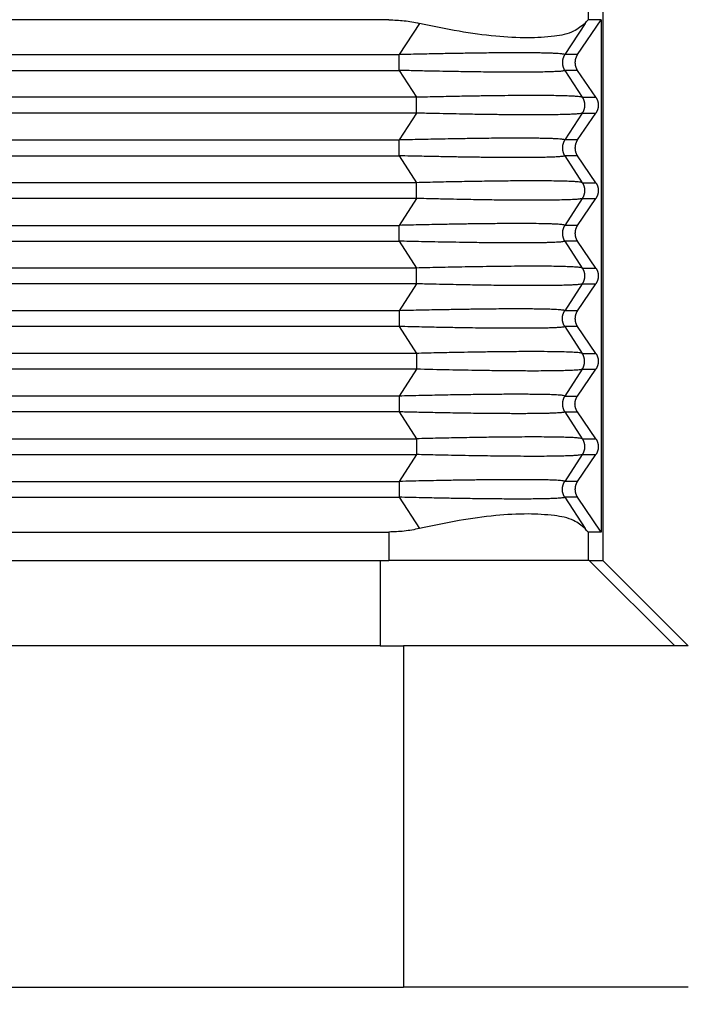
# Model space of a CAD drawing. Units: millimetres. Extents: x -307 to 287, y 0 to 420.
# Drawn here: x 29 to 52, y 96 to 131 of the extents above; entities that cross this region are included whole.
import ezdxf

# ---------------------------------------------------------------- set-up
doc = ezdxf.new("R2010")
doc.units = ezdxf.units.MM
doc.layers.add('1', color=7, linetype='Continuous')
doc.styles.add('CONVERTER_13', font='simplex.shx', dxfattribs={"width": 0.95})
doc.dimstyles.new('ME10_DIM_11', dxfattribs={"dimtxt": 6, "dimasz": 6, "dimexe": 2, "dimexo": 1, "dimgap": 4, "dimtad": 0, "dimdsep": 46, "dimtxsty": 'CONVERTER_13', "dimsah": 1, "dimcen": 0.09, "dimclrd": 2, "dimclre": 2, "dimclrt": 4, "dimadec": 0, "dimazin": 0, "dimtfac": 1, "dimtdec": 4, "dimtix": 1, "dimtmove": 0, "dimatfit": 3, "dimfxl": 1, "dimtolj": 1, "dimtzin": 0, "dimarcsym": 0})

# ---------------------------------------------------------------- blocks, each defined once
blk = doc.blocks.new('*D3')
at = {"layer": '1', "color": 2, "linetype": 'Continuous'}
for p, q in [((-94.957, 96.038), (-94.957, 72.029)), ((70.543, 96.038), (70.543, 72.029)), ((-94.957, 74.029), (-26.257, 74.029)), ((1.843, 74.029), (70.543, 74.029))]:
    blk.add_line(p, q, dxfattribs=at)
at = {"layer": '1', "color": 2}
for points in [[(-88.957, 74.819), (-88.957, 73.239), (-94.957, 74.029)], [(64.543, 73.239), (64.543, 74.819), (70.543, 74.029)]]:
    blk.add_solid(points, dxfattribs=at)
at = {"layer": '1', "color": 4, "insert": (-22.257, 71.329), "char_height": 6, "attachment_point": 7, "rotation": 0.0001, "line_spacing_factor": 0.60024, "style": 'CONVERTER_13'}
blk.add_mtext('165,5', dxfattribs=at)

msp = doc.modelspace()

# ---------------------------------------------------------------- linework, layer by layer
at = {"color": 2, "linetype": 'Continuous'}
for p, q in [((48.778, 131.97), (48.778, 131.038)), ((41.78, 131.048), (41.78, 131.038)), ((42.846, 130.915), (42.132, 129.815)), ((48.668, 130.915), (47.954, 129.815)), ((-66.545, 129.815), (42.132, 129.815)), ((48.399, 129.815), (47.954, 129.815)), ((-66.545, 129.26), (42.132, 129.26)), ((42.132, 129.26), (42.745, 128.315)), ((48.399, 129.26), (47.954, 129.26)), ((47.954, 129.26), (48.568, 128.315)), ((42.745, 128.315), (-67.159, 128.315)), ((48.568, 128.315), (49.046, 128.315)), ((42.745, 127.76), (-67.159, 127.76)), ((42.745, 127.76), (42.132, 126.815)), ((48.568, 127.76), (47.954, 126.815)), ((48.568, 127.76), (49.046, 127.76)), ((-66.545, 126.815), (42.132, 126.815)), ((48.399, 126.815), (47.954, 126.815)), ((-66.545, 126.26), (42.132, 126.26)), ((42.132, 126.26), (42.745, 125.315)), ((48.399, 126.26), (47.954, 126.26)), ((47.954, 126.26), (48.568, 125.315)), ((42.745, 125.315), (-67.159, 125.315)), ((48.568, 125.315), (49.046, 125.315)), ((42.745, 124.76), (-67.159, 124.76)), ((42.745, 124.76), (42.132, 123.815)), ((48.568, 124.76), (47.954, 123.815)), ((48.568, 124.76), (49.046, 124.76)), ((-66.545, 123.815), (42.132, 123.815)), ((48.399, 123.815), (47.954, 123.815)), ((-66.545, 123.26), (42.132, 123.26)), ((42.132, 123.26), (42.745, 122.315)), ((48.399, 123.26), (47.954, 123.26)), ((47.954, 123.26), (48.568, 122.315)), ((42.745, 122.315), (-67.159, 122.315)), ((48.568, 122.315), (49.046, 122.315)), ((42.745, 121.76), (-67.159, 121.76)), ((42.745, 121.76), (42.132, 120.815)), ((48.568, 121.76), (47.954, 120.815)), ((48.568, 121.76), (49.046, 121.76)), ((42.132, 120.815), (-66.545, 120.815)), ((48.399, 120.815), (47.954, 120.815)), ((42.132, 120.26), (-10.763, 120.26)), ((42.132, 120.26), (42.745, 119.315)), ((47.954, 120.26), (48.568, 119.315)), ((48.399, 120.26), (47.954, 120.26)), ((42.745, 119.315), (-9.284, 119.315)), ((48.568, 119.315), (49.046, 119.315)), ((42.745, 118.76), (-7.775, 118.76)), ((42.745, 118.76), (42.132, 117.815)), ((48.568, 118.76), (47.954, 117.815)), ((48.568, 118.76), (49.046, 118.76)), ((42.132, 117.815), (-5.066, 117.815)), ((47.954, 117.815), (48.399, 117.815)), ((42.132, 117.26), (-4.434, 117.26)), ((42.132, 117.26), (42.745, 116.315)), ((47.954, 117.26), (48.568, 116.315)), ((47.954, 117.26), (48.399, 117.26)), ((-4.383, 116.315), (42.745, 116.315)), ((48.568, 116.315), (49.046, 116.315)), ((-3.902, 115.76), (42.745, 115.76)), ((42.745, 115.76), (42.132, 114.815)), ((48.568, 115.76), (47.954, 114.815)), ((48.568, 115.76), (49.046, 115.76)), ((-2.478, 114.815), (42.132, 114.815)), ((48.399, 114.815), (47.954, 114.815)), ((-2.169, 114.26), (42.132, 114.26)), ((42.132, 114.26), (42.846, 113.16)), ((48.399, 114.26), (47.954, 114.26)), ((47.954, 114.26), (48.668, 113.16)), ((41.78, 113.038), (41.78, 112.038)), ((48.778, 113.038), (48.778, 112.038)), ((41.474, 112.038), (41.465, 109.038)), ((48.811, 112.038), (51.824, 109.038)), ((42.293, 109.038), (42.293, 97.038))]:
    msp.add_line(p, q, dxfattribs=at)
at = {"color": 7, "linetype": 'Continuous'}
for p, q in [((49.293, 132.038), (49.293, 112.038)), ((41.78, 131.038), (-66.194, 131.038)), ((48.399, 129.815), (49.236, 131.038)), ((49.236, 131.038), (48.778, 131.038)), ((49.236, 131.038), (49.236, 113.038)), ((49.046, 128.315), (48.399, 129.26)), ((48.399, 126.815), (49.046, 127.76)), ((49.046, 125.315), (48.399, 126.26)), ((48.399, 123.815), (49.046, 124.76)), ((49.046, 122.315), (48.399, 123.26)), ((48.399, 120.815), (49.046, 121.76)), ((49.046, 119.315), (48.399, 120.26)), ((48.399, 117.815), (49.046, 118.76)), ((49.046, 116.315), (48.399, 117.26)), ((48.399, 114.815), (49.046, 115.76)), ((49.236, 113.038), (48.399, 114.26)), ((-2.498, 113.038), (41.78, 113.038)), ((49.236, 113.038), (48.778, 113.038)), ((-2.126, 112.038), (41.474, 112.038)), ((41.474, 112.038), (41.78, 112.038)), ((48.778, 112.038), (41.78, 112.038)), ((48.811, 112.038), (48.778, 112.038)), ((48.811, 112.038), (49.292, 112.038)), ((49.292, 112.038), (49.293, 112.038)), ((49.292, 112.038), (52.293, 109.038)), ((41.465, 109.038), (-4.207, 109.038)), ((41.465, 109.038), (42.293, 109.038)), ((51.824, 109.038), (42.293, 109.038)), ((52.293, 109.038), (51.824, 109.038)), ((52.293, 109.038), (52.293, 109.038)), ((-82.207, 97.038), (42.293, 97.038)), ((52.293, 97.038), (42.293, 97.038))]:
    msp.add_line(p, q, dxfattribs=at)
for points, knots in [([(41.78, 131.038), (41.959, 131.032), (42.318, 131.022), (42.67, 130.951), (42.846, 130.915)], [0, 0, 0, 0, 0.535321, 1.07451, 1.07451, 1.07451, 1.07451]), ([(48.668, 130.915), (48.54, 130.811), (48.227, 130.56), (47.51, 130.438), (46.598, 130.382), (45.474, 130.453), (44.199, 130.624), (43.31, 130.815), (42.846, 130.915)], [0, 0, 0, 0, 0.489886, 1.18908, 2.115177, 3.248456, 4.551201, 5.974825, 5.974825, 5.974825, 5.974825]), ([(48.668, 130.915), (48.687, 130.938), (48.716, 130.974), (48.75, 131.018), (48.772, 131.033), (48.778, 131.038)], [0, 0, 0, 0, 0.0871387, 0.1419166, 0.1648257, 0.1648257, 0.1648257, 0.1648257]), ([(48.399, 129.815), (48.396, 129.81), (48.39, 129.8), (48.38, 129.785), (48.372, 129.77), (48.363, 129.753), (48.356, 129.737), (48.349, 129.72), (48.342, 129.703), (48.336, 129.686), (48.331, 129.668), (48.326, 129.65), (48.322, 129.631), (48.319, 129.613), (48.316, 129.594), (48.315, 129.575), (48.314, 129.556), (48.313, 129.538), (48.314, 129.519), (48.315, 129.5), (48.316, 129.481), (48.319, 129.462), (48.322, 129.444), (48.326, 129.425), (48.331, 129.407), (48.336, 129.39), (48.342, 129.372), (48.349, 129.355), (48.356, 129.338), (48.363, 129.322), (48.372, 129.306), (48.38, 129.29), (48.39, 129.275), (48.396, 129.265), (48.399, 129.26)], [0, 0, 0, 0, 0.0175557, 0.0352724, 0.0531419, 0.0711551, 0.089303, 0.1075757, 0.1259634, 0.1444555, 0.1630413, 0.1817097, 0.2004495, 0.2192492, 0.2380969, 0.2569808, 0.275889, 0.2948093, 0.3137295, 0.3326377, 0.3515216, 0.3703693, 0.389169, 0.4079088, 0.4265772, 0.4451631, 0.4636551, 0.4820428, 0.5003155, 0.5184634, 0.5364767, 0.5543461, 0.5720628, 0.5896185, 0.5896185, 0.5896185, 0.5896185]), ([(49.046, 128.315), (49.049, 128.31), (49.056, 128.3), (49.065, 128.285), (49.074, 128.27), (49.082, 128.253), (49.09, 128.237), (49.097, 128.22), (49.103, 128.203), (49.109, 128.186), (49.114, 128.168), (49.119, 128.15), (49.123, 128.131), (49.126, 128.113), (49.129, 128.094), (49.131, 128.075), (49.132, 128.056), (49.132, 128.038), (49.132, 128.019), (49.131, 128), (49.129, 127.981), (49.126, 127.962), (49.123, 127.944), (49.119, 127.925), (49.114, 127.907), (49.109, 127.89), (49.103, 127.872), (49.097, 127.855), (49.09, 127.838), (49.082, 127.822), (49.074, 127.806), (49.065, 127.79), (49.056, 127.775), (49.049, 127.765), (49.046, 127.76)], [0, 0, 0, 0, 0.0175557, 0.0352724, 0.0531419, 0.0711551, 0.089303, 0.1075757, 0.1259634, 0.1444555, 0.1630413, 0.1817097, 0.2004495, 0.2192492, 0.2380969, 0.2569808, 0.275889, 0.2948093, 0.3137295, 0.3326377, 0.3515216, 0.3703693, 0.389169, 0.4079088, 0.4265772, 0.4451631, 0.4636551, 0.4820428, 0.5003155, 0.5184634, 0.5364767, 0.5543461, 0.5720628, 0.5896185, 0.5896185, 0.5896185, 0.5896185]), ([(48.399, 126.815), (48.396, 126.81), (48.39, 126.8), (48.38, 126.785), (48.372, 126.77), (48.363, 126.753), (48.356, 126.737), (48.349, 126.72), (48.342, 126.703), (48.336, 126.686), (48.331, 126.668), (48.326, 126.65), (48.322, 126.631), (48.319, 126.613), (48.316, 126.594), (48.315, 126.575), (48.314, 126.556), (48.313, 126.538), (48.314, 126.519), (48.315, 126.5), (48.316, 126.481), (48.319, 126.462), (48.322, 126.444), (48.326, 126.425), (48.331, 126.407), (48.336, 126.39), (48.342, 126.372), (48.349, 126.355), (48.356, 126.338), (48.363, 126.322), (48.372, 126.306), (48.38, 126.29), (48.39, 126.275), (48.396, 126.265), (48.399, 126.26)], [0, 0, 0, 0, 0.0175557, 0.0352724, 0.0531419, 0.0711551, 0.089303, 0.1075757, 0.1259634, 0.1444555, 0.1630413, 0.1817097, 0.2004495, 0.2192492, 0.2380969, 0.2569808, 0.275889, 0.2948093, 0.3137295, 0.3326377, 0.3515216, 0.3703693, 0.389169, 0.4079088, 0.4265772, 0.4451631, 0.4636551, 0.4820428, 0.5003155, 0.5184634, 0.5364767, 0.5543461, 0.5720628, 0.5896185, 0.5896185, 0.5896185, 0.5896185]), ([(49.046, 125.315), (49.049, 125.31), (49.056, 125.3), (49.065, 125.285), (49.074, 125.27), (49.082, 125.253), (49.09, 125.237), (49.097, 125.22), (49.103, 125.203), (49.109, 125.186), (49.114, 125.168), (49.119, 125.15), (49.123, 125.131), (49.126, 125.113), (49.129, 125.094), (49.131, 125.075), (49.132, 125.056), (49.132, 125.038), (49.132, 125.019), (49.131, 125), (49.129, 124.981), (49.126, 124.962), (49.123, 124.944), (49.119, 124.925), (49.114, 124.907), (49.109, 124.89), (49.103, 124.872), (49.097, 124.855), (49.09, 124.838), (49.082, 124.822), (49.074, 124.806), (49.065, 124.79), (49.056, 124.775), (49.049, 124.765), (49.046, 124.76)], [0, 0, 0, 0, 0.0175557, 0.0352724, 0.0531419, 0.0711551, 0.089303, 0.1075757, 0.1259634, 0.1444555, 0.1630413, 0.1817097, 0.2004495, 0.2192492, 0.2380969, 0.2569808, 0.275889, 0.2948093, 0.3137295, 0.3326377, 0.3515216, 0.3703693, 0.389169, 0.4079088, 0.4265772, 0.4451631, 0.4636551, 0.4820428, 0.5003155, 0.5184634, 0.5364767, 0.5543461, 0.5720628, 0.5896185, 0.5896185, 0.5896185, 0.5896185]), ([(48.399, 123.815), (48.396, 123.81), (48.39, 123.8), (48.38, 123.785), (48.372, 123.77), (48.363, 123.753), (48.356, 123.737), (48.349, 123.72), (48.342, 123.703), (48.336, 123.686), (48.331, 123.668), (48.326, 123.65), (48.322, 123.631), (48.319, 123.613), (48.316, 123.594), (48.315, 123.575), (48.314, 123.556), (48.313, 123.538), (48.314, 123.519), (48.315, 123.5), (48.316, 123.481), (48.319, 123.462), (48.322, 123.444), (48.326, 123.425), (48.331, 123.407), (48.336, 123.39), (48.342, 123.372), (48.349, 123.355), (48.356, 123.338), (48.363, 123.322), (48.372, 123.306), (48.38, 123.29), (48.39, 123.275), (48.396, 123.265), (48.399, 123.26)], [0, 0, 0, 0, 0.0175557, 0.0352724, 0.0531419, 0.0711551, 0.089303, 0.1075757, 0.1259634, 0.1444555, 0.1630413, 0.1817097, 0.2004495, 0.2192492, 0.2380969, 0.2569808, 0.275889, 0.2948093, 0.3137295, 0.3326377, 0.3515216, 0.3703693, 0.389169, 0.4079088, 0.4265772, 0.4451631, 0.4636551, 0.4820428, 0.5003155, 0.5184634, 0.5364767, 0.5543461, 0.5720628, 0.5896185, 0.5896185, 0.5896185, 0.5896185]), ([(49.046, 122.315), (49.049, 122.31), (49.056, 122.3), (49.065, 122.285), (49.074, 122.27), (49.082, 122.253), (49.09, 122.237), (49.097, 122.22), (49.103, 122.203), (49.109, 122.186), (49.114, 122.168), (49.119, 122.15), (49.123, 122.131), (49.126, 122.113), (49.129, 122.094), (49.131, 122.075), (49.132, 122.056), (49.132, 122.038), (49.132, 122.019), (49.131, 122), (49.129, 121.981), (49.126, 121.962), (49.123, 121.944), (49.119, 121.925), (49.114, 121.907), (49.109, 121.89), (49.103, 121.872), (49.097, 121.855), (49.09, 121.838), (49.082, 121.822), (49.074, 121.806), (49.065, 121.79), (49.056, 121.775), (49.049, 121.765), (49.046, 121.76)], [0, 0, 0, 0, 0.0175557, 0.0352724, 0.0531419, 0.0711551, 0.089303, 0.1075757, 0.1259634, 0.1444555, 0.1630413, 0.1817097, 0.2004495, 0.2192492, 0.2380969, 0.2569808, 0.275889, 0.2948093, 0.3137295, 0.3326377, 0.3515216, 0.3703693, 0.389169, 0.4079088, 0.4265772, 0.4451631, 0.4636551, 0.4820428, 0.5003155, 0.5184634, 0.5364767, 0.5543461, 0.5720628, 0.5896185, 0.5896185, 0.5896185, 0.5896185]), ([(48.399, 120.815), (48.396, 120.81), (48.39, 120.8), (48.38, 120.785), (48.372, 120.77), (48.363, 120.753), (48.356, 120.737), (48.349, 120.72), (48.342, 120.703), (48.336, 120.686), (48.331, 120.668), (48.326, 120.65), (48.322, 120.631), (48.319, 120.613), (48.316, 120.594), (48.315, 120.575), (48.314, 120.556), (48.313, 120.538), (48.314, 120.519), (48.315, 120.5), (48.316, 120.481), (48.319, 120.462), (48.322, 120.444), (48.326, 120.425), (48.331, 120.407), (48.336, 120.39), (48.342, 120.372), (48.349, 120.355), (48.356, 120.338), (48.363, 120.322), (48.372, 120.306), (48.38, 120.29), (48.39, 120.275), (48.396, 120.265), (48.399, 120.26)], [0, 0, 0, 0, 0.0175557, 0.0352724, 0.0531419, 0.0711551, 0.089303, 0.1075757, 0.1259634, 0.1444555, 0.1630413, 0.1817097, 0.2004495, 0.2192492, 0.2380969, 0.2569808, 0.275889, 0.2948093, 0.3137295, 0.3326377, 0.3515216, 0.3703693, 0.389169, 0.4079088, 0.4265772, 0.4451631, 0.4636551, 0.4820428, 0.5003155, 0.5184634, 0.5364767, 0.5543461, 0.5720628, 0.5896185, 0.5896185, 0.5896185, 0.5896185]), ([(49.046, 119.315), (49.049, 119.31), (49.056, 119.3), (49.065, 119.285), (49.074, 119.27), (49.082, 119.253), (49.09, 119.237), (49.097, 119.22), (49.103, 119.203), (49.109, 119.186), (49.114, 119.168), (49.119, 119.15), (49.123, 119.131), (49.126, 119.113), (49.129, 119.094), (49.131, 119.075), (49.132, 119.056), (49.132, 119.038), (49.132, 119.019), (49.131, 119), (49.129, 118.981), (49.126, 118.962), (49.123, 118.944), (49.119, 118.925), (49.114, 118.907), (49.109, 118.89), (49.103, 118.872), (49.097, 118.855), (49.09, 118.838), (49.082, 118.822), (49.074, 118.806), (49.065, 118.79), (49.056, 118.775), (49.049, 118.765), (49.046, 118.76)], [0, 0, 0, 0, 0.0175557, 0.0352724, 0.0531419, 0.0711551, 0.089303, 0.1075757, 0.1259634, 0.1444555, 0.1630413, 0.1817097, 0.2004495, 0.2192492, 0.2380969, 0.2569808, 0.275889, 0.2948093, 0.3137295, 0.3326377, 0.3515216, 0.3703693, 0.389169, 0.4079088, 0.4265772, 0.4451631, 0.4636551, 0.4820428, 0.5003155, 0.5184634, 0.5364767, 0.5543461, 0.5720628, 0.5896185, 0.5896185, 0.5896185, 0.5896185]), ([(48.399, 117.26), (48.396, 117.265), (48.39, 117.275), (48.38, 117.29), (48.372, 117.306), (48.363, 117.322), (48.356, 117.338), (48.349, 117.355), (48.342, 117.372), (48.336, 117.39), (48.331, 117.407), (48.326, 117.425), (48.322, 117.444), (48.319, 117.462), (48.316, 117.481), (48.315, 117.5), (48.314, 117.519), (48.313, 117.538), (48.314, 117.556), (48.315, 117.575), (48.316, 117.594), (48.319, 117.613), (48.322, 117.631), (48.326, 117.65), (48.331, 117.668), (48.336, 117.686), (48.342, 117.703), (48.349, 117.72), (48.356, 117.737), (48.363, 117.753), (48.372, 117.77), (48.38, 117.785), (48.39, 117.8), (48.396, 117.81), (48.399, 117.815)], [0, 0, 0, 0, 0.0175557, 0.0352724, 0.0531419, 0.0711551, 0.089303, 0.1075757, 0.1259634, 0.1444555, 0.1630413, 0.1817097, 0.2004495, 0.2192492, 0.2380969, 0.2569808, 0.275889, 0.2948093, 0.3137295, 0.3326377, 0.3515216, 0.3703693, 0.389169, 0.4079088, 0.4265772, 0.4451631, 0.4636551, 0.4820428, 0.5003155, 0.5184634, 0.5364767, 0.5543461, 0.5720628, 0.5896185, 0.5896185, 0.5896185, 0.5896185]), ([(49.046, 116.315), (49.049, 116.31), (49.056, 116.3), (49.065, 116.285), (49.074, 116.27), (49.082, 116.253), (49.09, 116.237), (49.097, 116.22), (49.103, 116.203), (49.109, 116.186), (49.114, 116.168), (49.119, 116.15), (49.123, 116.131), (49.126, 116.113), (49.129, 116.094), (49.131, 116.075), (49.132, 116.056), (49.132, 116.038), (49.132, 116.019), (49.131, 116), (49.129, 115.981), (49.126, 115.962), (49.123, 115.944), (49.119, 115.925), (49.114, 115.907), (49.109, 115.89), (49.103, 115.872), (49.097, 115.855), (49.09, 115.838), (49.082, 115.822), (49.074, 115.806), (49.065, 115.79), (49.056, 115.775), (49.049, 115.765), (49.046, 115.76)], [0, 0, 0, 0, 0.0175557, 0.0352724, 0.0531419, 0.0711551, 0.089303, 0.1075757, 0.1259634, 0.1444555, 0.1630413, 0.1817097, 0.2004495, 0.2192492, 0.2380969, 0.2569808, 0.275889, 0.2948093, 0.3137295, 0.3326377, 0.3515216, 0.3703693, 0.389169, 0.4079088, 0.4265772, 0.4451631, 0.4636551, 0.4820428, 0.5003155, 0.5184634, 0.5364767, 0.5543461, 0.5720628, 0.5896185, 0.5896185, 0.5896185, 0.5896185]), ([(48.399, 114.815), (48.396, 114.81), (48.39, 114.8), (48.38, 114.785), (48.372, 114.77), (48.363, 114.753), (48.356, 114.737), (48.349, 114.72), (48.342, 114.703), (48.336, 114.686), (48.331, 114.668), (48.326, 114.65), (48.322, 114.631), (48.319, 114.613), (48.316, 114.594), (48.315, 114.575), (48.314, 114.556), (48.313, 114.538), (48.314, 114.519), (48.315, 114.5), (48.316, 114.481), (48.319, 114.462), (48.322, 114.444), (48.326, 114.425), (48.331, 114.407), (48.336, 114.39), (48.342, 114.372), (48.349, 114.355), (48.356, 114.338), (48.363, 114.322), (48.372, 114.306), (48.38, 114.29), (48.39, 114.275), (48.396, 114.265), (48.399, 114.26)], [0, 0, 0, 0, 0.0175557, 0.0352724, 0.0531419, 0.0711551, 0.089303, 0.1075757, 0.1259634, 0.1444555, 0.1630413, 0.1817097, 0.2004495, 0.2192492, 0.2380969, 0.2569808, 0.275889, 0.2948093, 0.3137295, 0.3326377, 0.3515216, 0.3703693, 0.389169, 0.4079088, 0.4265772, 0.4451631, 0.4636551, 0.4820428, 0.5003155, 0.5184634, 0.5364767, 0.5543461, 0.5720628, 0.5896185, 0.5896185, 0.5896185, 0.5896185]), ([(48.668, 113.16), (48.54, 113.264), (48.227, 113.516), (47.51, 113.637), (46.598, 113.693), (45.474, 113.622), (44.199, 113.451), (43.31, 113.26), (42.846, 113.16)], [0, 0, 0, 0, 0.489886, 1.18908, 2.115177, 3.248456, 4.551201, 5.974825, 5.974825, 5.974825, 5.974825]), ([(42.846, 113.16), (42.67, 113.124), (42.318, 113.053), (41.959, 113.043), (41.78, 113.038)], [0, 0, 0, 0, 0.539189, 1.07451, 1.07451, 1.07451, 1.07451]), ([(48.778, 113.038), (48.772, 113.042), (48.75, 113.057), (48.716, 113.101), (48.687, 113.137), (48.668, 113.16)], [0, 0, 0, 0, 0.0229092, 0.077687, 0.1648257, 0.1648257, 0.1648257, 0.1648257])]:
    msp.add_open_spline(points, degree=3, knots=knots, dxfattribs=at)
at = {"color": 2, "linetype": 'Continuous'}
for points, knots in [([(47.954, 129.815), (47.949, 129.818), (47.936, 129.829), (47.9, 129.833), (47.845, 129.842), (47.768, 129.849), (47.669, 129.856), (47.547, 129.861), (47.401, 129.866), (47.231, 129.871), (46.99, 129.875), (46.685, 129.878), (46.329, 129.878), (45.978, 129.878), (45.635, 129.876), (45.297, 129.873), (44.973, 129.869), (44.67, 129.865), (44.4, 129.861), (44.145, 129.857), (43.886, 129.852), (43.595, 129.847), (43.273, 129.841), (42.92, 129.833), (42.536, 129.825), (42.27, 129.818), (42.132, 129.815)], [0, 0, 0, 0, 0.016465, 0.051156, 0.105679, 0.183104, 0.282288, 0.403444, 0.550161, 0.720236, 0.913828, 1.27388, 1.635604, 1.98019, 2.32661, 2.667107, 2.99392, 3.299287, 3.575446, 3.803573, 4.063261, 4.354316, 4.676543, 5.029747, 5.413734, 5.82831, 5.82831, 5.82831, 5.82831]), ([(42.132, 129.26), (42.132, 129.281), (42.132, 129.324), (42.132, 129.391), (42.132, 129.463), (42.132, 129.538), (42.132, 129.612), (42.132, 129.684), (42.132, 129.751), (42.132, 129.794), (42.132, 129.815)], [0, 0, 0, 0, 0.0614073, 0.1293541, 0.202089, 0.2773501, 0.3526112, 0.4253461, 0.4932929, 0.5547002, 0.5547002, 0.5547002, 0.5547002]), ([(47.954, 129.815), (47.951, 129.81), (47.944, 129.8), (47.935, 129.785), (47.927, 129.77), (47.919, 129.753), (47.911, 129.737), (47.904, 129.72), (47.898, 129.703), (47.892, 129.686), (47.887, 129.668), (47.883, 129.65), (47.879, 129.631), (47.876, 129.613), (47.873, 129.594), (47.871, 129.575), (47.87, 129.556), (47.87, 129.538), (47.87, 129.519), (47.871, 129.5), (47.873, 129.481), (47.876, 129.462), (47.879, 129.444), (47.883, 129.425), (47.887, 129.407), (47.892, 129.39), (47.898, 129.372), (47.904, 129.355), (47.911, 129.338), (47.919, 129.322), (47.927, 129.306), (47.935, 129.29), (47.944, 129.275), (47.951, 129.265), (47.954, 129.26)], [0, 0, 0, 0, 0.0174215, 0.0350171, 0.0527785, 0.0706967, 0.088762, 0.1069644, 0.1252932, 0.1437373, 0.1622851, 0.1809245, 0.1996433, 0.2184287, 0.2372678, 0.2561473, 0.2750538, 0.2939739, 0.312894, 0.3318005, 0.35068, 0.369519, 0.3883044, 0.4070232, 0.4256627, 0.4442105, 0.4626545, 0.4809833, 0.4991857, 0.5172511, 0.5351692, 0.5529306, 0.5705263, 0.5879477, 0.5879477, 0.5879477, 0.5879477]), ([(47.954, 129.26), (47.937, 129.254), (47.879, 129.23), (47.743, 129.227), (47.55, 129.212), (47.305, 129.206), (47.022, 129.2), (46.689, 129.198), (46.259, 129.196), (45.723, 129.198), (45.077, 129.204), (44.513, 129.212), (44.035, 129.22), (43.646, 129.227), (43.195, 129.236), (42.683, 129.247), (42.322, 129.256), (42.132, 129.26)], [0, 0, 0, 0, 0.053156, 0.187165, 0.402711, 0.636405, 0.920651, 1.253971, 1.634869, 2.210976, 2.859381, 3.57471, 3.902935, 4.292868, 4.743975, 5.255721, 5.827574, 5.827574, 5.827574, 5.827574]), ([(48.568, 128.315), (48.552, 128.32), (48.508, 128.334), (48.414, 128.342), (48.275, 128.354), (48.079, 128.362), (47.841, 128.369), (47.599, 128.374), (47.365, 128.376), (47.124, 128.378), (46.798, 128.378), (46.407, 128.377), (45.948, 128.374), (45.468, 128.369), (44.896, 128.36), (44.242, 128.349), (43.505, 128.333), (43.002, 128.321), (42.745, 128.315)], [0, 0, 0, 0, 0.049082, 0.140628, 0.280153, 0.468751, 0.727901, 0.995843, 1.193024, 1.431901, 1.71607, 2.172975, 2.603081, 3.094467, 3.614419, 4.317198, 5.056507, 5.826577, 5.826577, 5.826577, 5.826577]), ([(42.745, 127.76), (42.745, 127.781), (42.745, 127.824), (42.745, 127.891), (42.745, 127.963), (42.745, 128.038), (42.745, 128.112), (42.745, 128.184), (42.745, 128.251), (42.745, 128.294), (42.745, 128.315)], [0, 0, 0, 0, 0.0614073, 0.1293541, 0.202089, 0.2773501, 0.3526112, 0.4253461, 0.4932929, 0.5547002, 0.5547002, 0.5547002, 0.5547002]), ([(48.568, 128.315), (48.571, 128.31), (48.577, 128.3), (48.586, 128.285), (48.595, 128.27), (48.603, 128.253), (48.61, 128.237), (48.617, 128.22), (48.624, 128.203), (48.629, 128.186), (48.635, 128.168), (48.639, 128.15), (48.643, 128.131), (48.646, 128.113), (48.649, 128.094), (48.65, 128.075), (48.652, 128.056), (48.652, 128.038), (48.652, 128.019), (48.65, 128), (48.649, 127.981), (48.646, 127.962), (48.643, 127.944), (48.639, 127.925), (48.635, 127.907), (48.629, 127.89), (48.624, 127.872), (48.617, 127.855), (48.61, 127.838), (48.603, 127.822), (48.595, 127.806), (48.586, 127.79), (48.577, 127.775), (48.571, 127.765), (48.568, 127.76)], [0, 0, 0, 0, 0.0174215, 0.0350171, 0.0527785, 0.0706967, 0.088762, 0.1069644, 0.1252932, 0.1437373, 0.1622851, 0.1809245, 0.1996433, 0.2184287, 0.2372678, 0.2561472, 0.2750538, 0.2939739, 0.3128939, 0.3318005, 0.35068, 0.369519, 0.3883044, 0.4070232, 0.4256627, 0.4442104, 0.4626545, 0.4809833, 0.4991857, 0.517251, 0.5351692, 0.5529306, 0.5705263, 0.5879477, 0.5879477, 0.5879477, 0.5879477]), ([(48.568, 127.76), (48.551, 127.755), (48.506, 127.741), (48.408, 127.732), (48.27, 127.721), (48.081, 127.713), (47.847, 127.706), (47.558, 127.701), (47.222, 127.697), (46.83, 127.697), (46.407, 127.698), (45.937, 127.701), (45.457, 127.707), (45.013, 127.713), (44.616, 127.72), (44.234, 127.727), (43.791, 127.736), (43.288, 127.747), (42.933, 127.756), (42.745, 127.76)], [0, 0, 0, 0, 0.053247, 0.140613, 0.29328, 0.468734, 0.707493, 0.995827, 1.336804, 1.716053, 2.172958, 2.603064, 3.12698, 3.614402, 3.934712, 4.317046, 4.760442, 5.263934, 5.826561, 5.826561, 5.826561, 5.826561]), ([(47.954, 126.815), (47.949, 126.818), (47.936, 126.829), (47.9, 126.833), (47.845, 126.842), (47.768, 126.849), (47.669, 126.856), (47.547, 126.861), (47.401, 126.866), (47.231, 126.871), (47.062, 126.874), (46.895, 126.876), (46.728, 126.877), (46.535, 126.878), (46.282, 126.878), (45.978, 126.878), (45.635, 126.876), (45.297, 126.873), (44.973, 126.869), (44.67, 126.865), (44.334, 126.86), (43.962, 126.854), (43.551, 126.846), (43.159, 126.838), (42.79, 126.83), (42.45, 126.823), (42.234, 126.817), (42.132, 126.815)], [0, 0, 0, 0, 0.016465, 0.051156, 0.105679, 0.183104, 0.282288, 0.403444, 0.550161, 0.720236, 0.913828, 1.056353, 1.222979, 1.415473, 1.635605, 1.980191, 2.326611, 2.667108, 2.993921, 3.299289, 3.575448, 4.001436, 4.414417, 4.808995, 5.179769, 5.521341, 5.828311, 5.828311, 5.828311, 5.828311]), ([(42.132, 126.26), (42.132, 126.281), (42.132, 126.324), (42.132, 126.391), (42.132, 126.463), (42.132, 126.538), (42.132, 126.612), (42.132, 126.684), (42.132, 126.751), (42.132, 126.794), (42.132, 126.815)], [0, 0, 0, 0, 0.0614073, 0.1293541, 0.202089, 0.2773501, 0.3526112, 0.4253461, 0.4932929, 0.5547002, 0.5547002, 0.5547002, 0.5547002]), ([(47.954, 126.815), (47.951, 126.81), (47.944, 126.8), (47.935, 126.785), (47.927, 126.77), (47.919, 126.753), (47.911, 126.737), (47.904, 126.72), (47.898, 126.703), (47.892, 126.686), (47.887, 126.668), (47.883, 126.65), (47.879, 126.631), (47.876, 126.613), (47.873, 126.594), (47.871, 126.575), (47.87, 126.556), (47.87, 126.538), (47.87, 126.519), (47.871, 126.5), (47.873, 126.481), (47.876, 126.462), (47.879, 126.444), (47.883, 126.425), (47.887, 126.407), (47.892, 126.39), (47.898, 126.372), (47.904, 126.355), (47.911, 126.338), (47.919, 126.322), (47.927, 126.306), (47.935, 126.29), (47.944, 126.275), (47.951, 126.265), (47.954, 126.26)], [0, 0, 0, 0, 0.0174215, 0.0350171, 0.0527785, 0.0706967, 0.088762, 0.1069644, 0.1252932, 0.1437373, 0.1622851, 0.1809245, 0.1996433, 0.2184287, 0.2372678, 0.2561473, 0.2750538, 0.2939739, 0.312894, 0.3318005, 0.35068, 0.369519, 0.3883044, 0.4070232, 0.4256627, 0.4442105, 0.4626545, 0.4809833, 0.4991857, 0.5172511, 0.5351692, 0.5529306, 0.5705263, 0.5879477, 0.5879477, 0.5879477, 0.5879477]), ([(47.954, 126.26), (47.95, 126.257), (47.937, 126.247), (47.901, 126.242), (47.855, 126.234), (47.798, 126.229), (47.732, 126.224), (47.65, 126.219), (47.528, 126.213), (47.362, 126.207), (47.147, 126.203), (46.9, 126.199), (46.622, 126.197), (46.364, 126.197), (46.127, 126.197), (45.914, 126.198), (45.675, 126.199), (45.435, 126.201), (45.192, 126.204), (44.947, 126.206), (44.674, 126.21), (44.408, 126.214), (44.145, 126.218), (43.886, 126.223), (43.595, 126.228), (43.273, 126.234), (42.92, 126.242), (42.536, 126.25), (42.27, 126.257), (42.132, 126.26)], [0, 0, 0, 0, 0.014633, 0.047939, 0.105721, 0.155976, 0.220982, 0.302799, 0.40349, 0.586354, 0.80176, 1.048953, 1.327172, 1.63565, 1.824218, 2.037044, 2.275226, 2.539862, 2.758705, 3.003879, 3.275953, 3.575492, 3.803618, 4.063307, 4.354362, 4.676588, 5.029793, 5.41378, 5.828356, 5.828356, 5.828356, 5.828356]), ([(48.568, 125.315), (48.551, 125.32), (48.506, 125.334), (48.413, 125.342), (48.275, 125.354), (48.086, 125.362), (47.847, 125.369), (47.558, 125.374), (47.222, 125.378), (46.792, 125.379), (46.265, 125.377), (45.632, 125.371), (44.955, 125.361), (44.242, 125.349), (43.505, 125.333), (43.002, 125.321), (42.745, 125.315)], [0, 0, 0, 0, 0.053247, 0.140613, 0.280137, 0.468735, 0.707494, 0.995828, 1.336805, 1.716053, 2.284459, 2.918976, 3.614402, 4.317181, 5.05649, 5.82656, 5.82656, 5.82656, 5.82656]), ([(42.745, 124.76), (42.745, 124.781), (42.745, 124.824), (42.745, 124.891), (42.745, 124.963), (42.745, 125.038), (42.745, 125.112), (42.745, 125.184), (42.745, 125.251), (42.745, 125.294), (42.745, 125.315)], [0, 0, 0, 0, 0.0614073, 0.1293541, 0.202089, 0.2773501, 0.3526112, 0.4253461, 0.4932929, 0.5547002, 0.5547002, 0.5547002, 0.5547002]), ([(48.568, 125.315), (48.571, 125.31), (48.577, 125.3), (48.586, 125.285), (48.595, 125.27), (48.603, 125.253), (48.61, 125.237), (48.617, 125.22), (48.624, 125.203), (48.629, 125.186), (48.635, 125.168), (48.639, 125.15), (48.643, 125.131), (48.646, 125.113), (48.649, 125.094), (48.65, 125.075), (48.652, 125.056), (48.652, 125.038), (48.652, 125.019), (48.65, 125), (48.649, 124.981), (48.646, 124.962), (48.643, 124.944), (48.639, 124.925), (48.635, 124.907), (48.629, 124.89), (48.624, 124.872), (48.617, 124.855), (48.61, 124.838), (48.603, 124.822), (48.595, 124.806), (48.586, 124.79), (48.577, 124.775), (48.571, 124.765), (48.568, 124.76)], [0, 0, 0, 0, 0.0174215, 0.0350171, 0.0527785, 0.0706967, 0.088762, 0.1069644, 0.1252932, 0.1437373, 0.1622851, 0.1809245, 0.1996433, 0.2184287, 0.2372678, 0.2561472, 0.2750538, 0.2939739, 0.3128939, 0.3318005, 0.35068, 0.369519, 0.3883044, 0.4070232, 0.4256627, 0.4442104, 0.4626545, 0.4809833, 0.4991857, 0.517251, 0.5351692, 0.5529306, 0.5705263, 0.5879477, 0.5879477, 0.5879477, 0.5879477]), ([(48.568, 124.76), (48.543, 124.753), (48.468, 124.733), (48.311, 124.725), (48.07, 124.711), (47.741, 124.704), (47.325, 124.698), (46.831, 124.696), (46.265, 124.698), (45.632, 124.704), (45.052, 124.712), (44.515, 124.721), (44.009, 124.731), (43.408, 124.744), (42.977, 124.755), (42.745, 124.76)], [0, 0, 0, 0, 0.077181, 0.233664, 0.468611, 0.802937, 1.219856, 1.715926, 2.284331, 2.918848, 3.614275, 4.02439, 4.531044, 5.132351, 5.826433, 5.826433, 5.826433, 5.826433]), ([(47.954, 123.815), (47.95, 123.818), (47.937, 123.828), (47.901, 123.833), (47.844, 123.843), (47.762, 123.849), (47.663, 123.856), (47.544, 123.861), (47.401, 123.866), (47.231, 123.871), (46.99, 123.875), (46.685, 123.878), (46.346, 123.878), (46.028, 123.878), (45.732, 123.876), (45.439, 123.874), (45.154, 123.871), (44.881, 123.868), (44.626, 123.864), (44.386, 123.861), (44.145, 123.857), (43.886, 123.852), (43.595, 123.847), (43.273, 123.841), (42.92, 123.833), (42.536, 123.825), (42.27, 123.818), (42.132, 123.815)], [0, 0, 0, 0, 0.014633, 0.047939, 0.105721, 0.191571, 0.292985, 0.403485, 0.550203, 0.720278, 0.913869, 1.273922, 1.635645, 1.930711, 2.227939, 2.522444, 2.809339, 3.083737, 3.340749, 3.575488, 3.803614, 4.063302, 4.354357, 4.676584, 5.029788, 5.413776, 5.828352, 5.828352, 5.828352, 5.828352]), ([(42.132, 123.26), (42.132, 123.281), (42.132, 123.324), (42.132, 123.391), (42.132, 123.463), (42.132, 123.538), (42.132, 123.612), (42.132, 123.684), (42.132, 123.751), (42.132, 123.794), (42.132, 123.815)], [0, 0, 0, 0, 0.0614073, 0.1293541, 0.202089, 0.2773501, 0.3526112, 0.4253461, 0.4932929, 0.5547002, 0.5547002, 0.5547002, 0.5547002]), ([(47.954, 123.815), (47.951, 123.81), (47.944, 123.8), (47.935, 123.785), (47.927, 123.77), (47.919, 123.753), (47.911, 123.737), (47.904, 123.72), (47.898, 123.703), (47.892, 123.686), (47.887, 123.668), (47.883, 123.65), (47.879, 123.631), (47.876, 123.613), (47.873, 123.594), (47.871, 123.575), (47.87, 123.556), (47.87, 123.538), (47.87, 123.519), (47.871, 123.5), (47.873, 123.481), (47.876, 123.462), (47.879, 123.444), (47.883, 123.425), (47.887, 123.407), (47.892, 123.39), (47.898, 123.372), (47.904, 123.355), (47.911, 123.338), (47.919, 123.322), (47.927, 123.306), (47.935, 123.29), (47.944, 123.275), (47.951, 123.265), (47.954, 123.26)], [0, 0, 0, 0, 0.0174215, 0.0350171, 0.0527785, 0.0706967, 0.088762, 0.1069644, 0.1252932, 0.1437373, 0.1622851, 0.1809245, 0.1996433, 0.2184287, 0.2372678, 0.2561473, 0.2750538, 0.2939739, 0.312894, 0.3318005, 0.35068, 0.369519, 0.3883044, 0.4070232, 0.4256627, 0.4442105, 0.4626545, 0.4809833, 0.4991857, 0.5172511, 0.5351692, 0.5529306, 0.5705263, 0.5879477, 0.5879477, 0.5879477, 0.5879477]), ([(47.954, 123.26), (47.937, 123.254), (47.879, 123.23), (47.743, 123.227), (47.583, 123.214), (47.41, 123.209), (47.24, 123.205), (46.995, 123.2), (46.685, 123.197), (46.359, 123.197), (46.052, 123.197), (45.751, 123.199), (45.436, 123.201), (45.106, 123.204), (44.761, 123.209), (44.345, 123.215), (43.881, 123.223), (43.395, 123.232), (42.938, 123.241), (42.52, 123.251), (42.256, 123.257), (42.132, 123.26)], [0, 0, 0, 0, 0.053156, 0.187165, 0.402711, 0.536356, 0.704957, 0.913095, 1.273148, 1.634872, 1.891632, 2.192168, 2.539084, 2.836698, 3.18146, 3.574714, 4.084511, 4.574025, 5.033928, 5.454888, 5.827578, 5.827578, 5.827578, 5.827578]), ([(48.568, 122.315), (48.56, 122.318), (48.539, 122.327), (48.492, 122.334), (48.407, 122.344), (48.275, 122.353), (48.084, 122.362), (47.844, 122.369), (47.555, 122.375), (47.22, 122.378), (46.83, 122.379), (46.407, 122.377), (45.937, 122.374), (45.457, 122.368), (44.952, 122.361), (44.462, 122.353), (43.983, 122.343), (43.535, 122.334), (43.126, 122.324), (42.867, 122.318), (42.745, 122.315)], [0, 0, 0, 0, 0.02465, 0.069791, 0.140746, 0.280271, 0.468869, 0.711738, 1.001547, 1.336849, 1.716187, 2.173092, 2.603199, 3.127114, 3.614537, 4.117173, 4.598627, 5.049979, 5.462309, 5.826695, 5.826695, 5.826695, 5.826695]), ([(42.745, 121.76), (42.745, 121.781), (42.745, 121.824), (42.745, 121.891), (42.745, 121.963), (42.745, 122.038), (42.745, 122.112), (42.745, 122.184), (42.745, 122.251), (42.745, 122.294), (42.745, 122.315)], [0, 0, 0, 0, 0.0614073, 0.1293541, 0.202089, 0.2773501, 0.3526112, 0.4253461, 0.4932929, 0.5547002, 0.5547002, 0.5547002, 0.5547002]), ([(48.568, 122.315), (48.571, 122.31), (48.577, 122.3), (48.586, 122.285), (48.595, 122.27), (48.603, 122.253), (48.61, 122.237), (48.617, 122.22), (48.624, 122.203), (48.629, 122.186), (48.635, 122.168), (48.639, 122.15), (48.643, 122.131), (48.646, 122.113), (48.649, 122.094), (48.65, 122.075), (48.652, 122.056), (48.652, 122.038), (48.652, 122.019), (48.65, 122), (48.649, 121.981), (48.646, 121.962), (48.643, 121.944), (48.639, 121.925), (48.635, 121.907), (48.629, 121.89), (48.624, 121.872), (48.617, 121.855), (48.61, 121.838), (48.603, 121.822), (48.595, 121.806), (48.586, 121.79), (48.577, 121.775), (48.571, 121.765), (48.568, 121.76)], [0, 0, 0, 0, 0.0174215, 0.0350171, 0.0527785, 0.0706967, 0.088762, 0.1069644, 0.1252932, 0.1437373, 0.1622851, 0.1809245, 0.1996433, 0.2184287, 0.2372678, 0.2561472, 0.2750538, 0.2939739, 0.3128939, 0.3318005, 0.35068, 0.369519, 0.3883044, 0.4070232, 0.4256627, 0.4442104, 0.4626545, 0.4809833, 0.4991857, 0.517251, 0.5351692, 0.5529306, 0.5705263, 0.5879477, 0.5879477, 0.5879477, 0.5879477]), ([(48.568, 121.76), (48.552, 121.755), (48.508, 121.741), (48.434, 121.735), (48.341, 121.726), (48.231, 121.72), (48.068, 121.712), (47.844, 121.706), (47.555, 121.701), (47.22, 121.697), (46.846, 121.697), (46.448, 121.698), (46.045, 121.7), (45.658, 121.704), (45.296, 121.709), (44.959, 121.714), (44.616, 121.72), (44.234, 121.727), (43.791, 121.736), (43.288, 121.747), (42.933, 121.756), (42.745, 121.76)], [0, 0, 0, 0, 0.049082, 0.140628, 0.221245, 0.329161, 0.468758, 0.711627, 1.001436, 1.336738, 1.716076, 2.124398, 2.530819, 2.922914, 3.28826, 3.614426, 3.934735, 4.31707, 4.760465, 5.263958, 5.826584, 5.826584, 5.826584, 5.826584]), ([(47.954, 120.815), (47.949, 120.818), (47.936, 120.829), (47.9, 120.833), (47.843, 120.843), (47.762, 120.849), (47.663, 120.856), (47.51, 120.863), (47.303, 120.869), (47.059, 120.874), (46.817, 120.876), (46.576, 120.878), (46.295, 120.878), (45.978, 120.878), (45.635, 120.876), (45.297, 120.873), (44.973, 120.869), (44.67, 120.865), (44.4, 120.861), (44.145, 120.857), (43.886, 120.852), (43.595, 120.847), (43.273, 120.841), (42.92, 120.833), (42.536, 120.825), (42.27, 120.818), (42.132, 120.815)], [0, 0, 0, 0, 0.016465, 0.051156, 0.105679, 0.191528, 0.292943, 0.403443, 0.652108, 0.913825, 1.136334, 1.377436, 1.635602, 1.980187, 2.326608, 2.667105, 2.993918, 3.299285, 3.575444, 3.803571, 4.063259, 4.354314, 4.67654, 5.029745, 5.413732, 5.828308, 5.828308, 5.828308, 5.828308]), ([(42.132, 120.815), (42.132, 120.794), (42.132, 120.751), (42.132, 120.684), (42.132, 120.612), (42.132, 120.538), (42.132, 120.463), (42.132, 120.402), (42.132, 120.355), (42.132, 120.322), (42.132, 120.291), (42.132, 120.27), (42.132, 120.26)], [0, 0, 0, 0, 0.0614073, 0.1293541, 0.202089, 0.2773501, 0.3526112, 0.4253461, 0.4600425, 0.4932963, 0.5249035, 0.5547002, 0.5547002, 0.5547002, 0.5547002]), ([(47.954, 120.26), (47.951, 120.265), (47.944, 120.275), (47.935, 120.29), (47.927, 120.306), (47.919, 120.322), (47.911, 120.338), (47.904, 120.355), (47.898, 120.372), (47.892, 120.39), (47.887, 120.407), (47.883, 120.425), (47.879, 120.444), (47.876, 120.462), (47.873, 120.481), (47.871, 120.5), (47.87, 120.519), (47.87, 120.538), (47.87, 120.556), (47.871, 120.575), (47.873, 120.594), (47.876, 120.613), (47.879, 120.631), (47.883, 120.65), (47.887, 120.668), (47.892, 120.686), (47.898, 120.703), (47.904, 120.72), (47.911, 120.737), (47.919, 120.753), (47.927, 120.77), (47.935, 120.785), (47.944, 120.8), (47.951, 120.81), (47.954, 120.815)], [0, 0, 0, 0, 0.0174215, 0.0350171, 0.0527785, 0.0706967, 0.088762, 0.1069644, 0.1252932, 0.1437373, 0.1622851, 0.1809245, 0.1996433, 0.2184287, 0.2372678, 0.2561473, 0.2750538, 0.2939739, 0.312894, 0.3318005, 0.35068, 0.369519, 0.3883044, 0.4070232, 0.4256627, 0.4442105, 0.4626545, 0.4809833, 0.4991857, 0.5172511, 0.5351692, 0.5529306, 0.5705263, 0.5879477, 0.5879477, 0.5879477, 0.5879477]), ([(47.954, 120.26), (47.949, 120.257), (47.936, 120.246), (47.9, 120.242), (47.848, 120.233), (47.774, 120.227), (47.675, 120.22), (47.538, 120.213), (47.362, 120.207), (47.147, 120.203), (46.9, 120.199), (46.622, 120.197), (46.314, 120.197), (45.978, 120.197), (45.615, 120.2), (45.226, 120.203), (44.813, 120.208), (44.454, 120.213), (44.145, 120.218), (43.886, 120.223), (43.595, 120.228), (43.273, 120.234), (42.92, 120.242), (42.536, 120.25), (42.27, 120.257), (42.132, 120.26)], [0, 0, 0, 0, 0.016465, 0.051156, 0.105679, 0.175861, 0.273487, 0.403444, 0.586309, 0.801715, 1.048908, 1.327127, 1.635604, 1.972292, 2.335781, 2.72491, 3.138519, 3.575446, 3.803573, 4.063261, 4.354316, 4.676543, 5.029747, 5.413734, 5.82831, 5.82831, 5.82831, 5.82831]), ([(48.568, 119.315), (48.543, 119.322), (48.468, 119.342), (48.311, 119.35), (48.07, 119.364), (47.741, 119.372), (47.325, 119.377), (46.794, 119.379), (46.185, 119.376), (45.552, 119.37), (45.009, 119.362), (44.515, 119.354), (44.009, 119.344), (43.408, 119.331), (42.977, 119.321), (42.745, 119.315)], [0, 0, 0, 0, 0.077181, 0.233664, 0.468611, 0.802937, 1.219856, 1.715926, 2.396172, 3.04813, 3.614274, 4.02439, 4.531043, 5.132351, 5.826432, 5.826432, 5.826432, 5.826432]), ([(42.745, 119.315), (42.745, 119.294), (42.745, 119.251), (42.745, 119.184), (42.745, 119.112), (42.745, 119.038), (42.745, 118.963), (42.745, 118.891), (42.745, 118.824), (42.745, 118.781), (42.745, 118.76)], [0, 0, 0, 0, 0.0614073, 0.1293541, 0.202089, 0.2773501, 0.3526112, 0.4253461, 0.4932929, 0.5547002, 0.5547002, 0.5547002, 0.5547002]), ([(48.568, 118.76), (48.571, 118.765), (48.577, 118.775), (48.586, 118.79), (48.595, 118.806), (48.603, 118.822), (48.61, 118.838), (48.617, 118.855), (48.624, 118.872), (48.629, 118.89), (48.635, 118.907), (48.639, 118.925), (48.643, 118.944), (48.646, 118.962), (48.649, 118.981), (48.65, 119), (48.652, 119.019), (48.652, 119.038), (48.652, 119.056), (48.65, 119.075), (48.649, 119.094), (48.646, 119.113), (48.643, 119.131), (48.639, 119.15), (48.635, 119.168), (48.629, 119.186), (48.624, 119.203), (48.617, 119.22), (48.61, 119.237), (48.603, 119.253), (48.595, 119.27), (48.586, 119.285), (48.577, 119.3), (48.571, 119.31), (48.568, 119.315)], [0, 0, 0, 0, 0.0174215, 0.0350171, 0.0527785, 0.0706967, 0.088762, 0.1069644, 0.1252932, 0.1437373, 0.1622851, 0.1809245, 0.1996433, 0.2184287, 0.2372678, 0.2561472, 0.2750538, 0.2939739, 0.3128939, 0.3318005, 0.35068, 0.369519, 0.3883044, 0.4070232, 0.4256627, 0.4442104, 0.4626545, 0.4809833, 0.4991857, 0.517251, 0.5351692, 0.5529306, 0.5705263, 0.5879477, 0.5879477, 0.5879477, 0.5879477]), ([(48.568, 118.76), (48.543, 118.753), (48.468, 118.733), (48.311, 118.725), (48.095, 118.712), (47.841, 118.706), (47.544, 118.7), (47.215, 118.697), (46.785, 118.696), (46.265, 118.698), (45.632, 118.704), (44.833, 118.715), (43.864, 118.733), (43.127, 118.751), (42.745, 118.76)], [0, 0, 0, 0, 0.077181, 0.233664, 0.468611, 0.727761, 0.995704, 1.357298, 1.715929, 2.284335, 2.918852, 3.614278, 4.682505, 5.826435, 5.826435, 5.826435, 5.826435]), ([(47.954, 117.815), (47.937, 117.822), (47.879, 117.845), (47.743, 117.848), (47.545, 117.863), (47.303, 117.869), (47.068, 117.874), (46.836, 117.876), (46.595, 117.878), (46.227, 117.879), (45.723, 117.877), (45.077, 117.871), (44.386, 117.861), (43.66, 117.849), (42.91, 117.833), (42.395, 117.821), (42.132, 117.815)], [0, 0, 0, 0, 0.053156, 0.187165, 0.402711, 0.651376, 0.913093, 1.108394, 1.34759, 1.63487, 2.210977, 2.859382, 3.574711, 4.283753, 5.036394, 5.827574, 5.827574, 5.827574, 5.827574]), ([(42.132, 117.815), (42.132, 117.794), (42.132, 117.751), (42.132, 117.684), (42.132, 117.612), (42.132, 117.538), (42.132, 117.463), (42.132, 117.391), (42.132, 117.324), (42.132, 117.281), (42.132, 117.26)], [0, 0, 0, 0, 0.0614073, 0.1293541, 0.202089, 0.2773501, 0.3526112, 0.4253461, 0.4932929, 0.5547002, 0.5547002, 0.5547002, 0.5547002]), ([(47.954, 117.815), (47.951, 117.81), (47.944, 117.8), (47.935, 117.785), (47.927, 117.77), (47.919, 117.753), (47.911, 117.737), (47.904, 117.72), (47.898, 117.703), (47.892, 117.686), (47.887, 117.668), (47.883, 117.65), (47.879, 117.631), (47.876, 117.613), (47.873, 117.594), (47.871, 117.575), (47.87, 117.556), (47.87, 117.538), (47.87, 117.519), (47.871, 117.5), (47.873, 117.481), (47.876, 117.462), (47.879, 117.444), (47.883, 117.425), (47.887, 117.407), (47.892, 117.39), (47.898, 117.372), (47.904, 117.355), (47.911, 117.338), (47.919, 117.322), (47.927, 117.306), (47.935, 117.29), (47.944, 117.275), (47.951, 117.265), (47.954, 117.26)], [0, 0, 0, 0, 0.0174215, 0.0350171, 0.0527785, 0.0706967, 0.088762, 0.1069644, 0.1252932, 0.1437373, 0.1622851, 0.1809245, 0.1996433, 0.2184287, 0.2372678, 0.2561473, 0.2750538, 0.2939739, 0.312894, 0.3318005, 0.35068, 0.369519, 0.3883044, 0.4070232, 0.4256627, 0.4442105, 0.4626545, 0.4809833, 0.4991857, 0.5172511, 0.5351692, 0.5529306, 0.5705263, 0.5879477, 0.5879477, 0.5879477, 0.5879477]), ([(47.954, 117.26), (47.95, 117.257), (47.937, 117.247), (47.901, 117.242), (47.855, 117.234), (47.798, 117.229), (47.732, 117.224), (47.65, 117.219), (47.535, 117.213), (47.39, 117.208), (47.219, 117.204), (47.029, 117.201), (46.817, 117.199), (46.576, 117.197), (46.347, 117.197), (46.127, 117.197), (45.914, 117.198), (45.675, 117.199), (45.398, 117.201), (45.084, 117.205), (44.739, 117.209), (44.382, 117.214), (44.021, 117.22), (43.666, 117.227), (43.322, 117.233), (42.995, 117.24), (42.687, 117.247), (42.401, 117.254), (42.218, 117.258), (42.132, 117.26)], [0, 0, 0, 0, 0.014633, 0.047939, 0.105721, 0.155976, 0.220982, 0.302799, 0.40349, 0.566512, 0.739251, 0.913873, 1.136383, 1.377485, 1.635651, 1.824219, 2.037045, 2.275227, 2.539863, 2.870112, 3.215591, 3.575493, 3.941296, 4.29811, 4.642536, 4.971173, 5.280623, 5.567484, 5.828357, 5.828357, 5.828357, 5.828357]), ([(48.568, 116.315), (48.552, 116.32), (48.508, 116.334), (48.414, 116.342), (48.275, 116.354), (48.084, 116.362), (47.844, 116.369), (47.555, 116.374), (47.22, 116.378), (46.846, 116.379), (46.448, 116.377), (46.045, 116.375), (45.658, 116.371), (45.296, 116.366), (44.832, 116.359), (44.242, 116.349), (43.505, 116.333), (43.002, 116.321), (42.745, 116.315)], [0, 0, 0, 0, 0.049082, 0.140628, 0.280153, 0.468751, 0.71162, 1.001429, 1.336731, 1.716069, 2.124391, 2.530812, 2.922907, 3.288252, 3.614419, 4.317198, 5.056507, 5.826577, 5.826577, 5.826577, 5.826577]), ([(42.745, 116.315), (42.745, 116.294), (42.745, 116.251), (42.745, 116.184), (42.745, 116.112), (42.745, 116.038), (42.745, 115.963), (42.745, 115.891), (42.745, 115.824), (42.745, 115.781), (42.745, 115.76)], [0, 0, 0, 0, 0.0614073, 0.1293541, 0.202089, 0.2773501, 0.3526112, 0.4253461, 0.4932929, 0.5547002, 0.5547002, 0.5547002, 0.5547002]), ([(48.568, 116.315), (48.571, 116.31), (48.577, 116.3), (48.586, 116.285), (48.595, 116.27), (48.603, 116.253), (48.61, 116.237), (48.617, 116.22), (48.624, 116.203), (48.629, 116.186), (48.635, 116.168), (48.639, 116.15), (48.643, 116.131), (48.646, 116.113), (48.649, 116.094), (48.65, 116.075), (48.652, 116.056), (48.652, 116.038), (48.652, 116.019), (48.65, 116), (48.649, 115.981), (48.646, 115.962), (48.643, 115.944), (48.639, 115.925), (48.635, 115.907), (48.629, 115.89), (48.624, 115.872), (48.617, 115.855), (48.61, 115.838), (48.603, 115.822), (48.595, 115.806), (48.586, 115.79), (48.577, 115.775), (48.571, 115.765), (48.568, 115.76)], [0, 0, 0, 0, 0.0174215, 0.0350171, 0.0527785, 0.0706967, 0.088762, 0.1069644, 0.1252932, 0.1437373, 0.1622851, 0.1809245, 0.1996433, 0.2184287, 0.2372678, 0.2561472, 0.2750538, 0.2939739, 0.3128939, 0.3318005, 0.35068, 0.369519, 0.3883044, 0.4070232, 0.4256627, 0.4442104, 0.4626545, 0.4809833, 0.4991857, 0.517251, 0.5351692, 0.5529306, 0.5705263, 0.5879477, 0.5879477, 0.5879477, 0.5879477]), ([(48.568, 115.76), (48.552, 115.755), (48.508, 115.741), (48.409, 115.732), (48.27, 115.721), (48.08, 115.713), (47.844, 115.706), (47.555, 115.701), (47.22, 115.697), (46.83, 115.697), (46.407, 115.698), (46.015, 115.701), (45.662, 115.704), (45.325, 115.709), (44.917, 115.715), (44.462, 115.722), (43.983, 115.732), (43.535, 115.741), (43.126, 115.751), (42.867, 115.757), (42.745, 115.76)], [0, 0, 0, 0, 0.049082, 0.140628, 0.293295, 0.46875, 0.711619, 1.001428, 1.33673, 1.716068, 2.172973, 2.60308, 2.894425, 3.231189, 3.614418, 4.117054, 4.598508, 5.049861, 5.462191, 5.826576, 5.826576, 5.826576, 5.826576]), ([(47.954, 114.815), (47.949, 114.819), (47.934, 114.829), (47.898, 114.834), (47.841, 114.843), (47.762, 114.849), (47.663, 114.856), (47.51, 114.863), (47.303, 114.869), (47.085, 114.873), (46.895, 114.876), (46.728, 114.877), (46.535, 114.878), (46.255, 114.878), (45.885, 114.877), (45.419, 114.874), (44.914, 114.868), (44.475, 114.862), (44.1, 114.856), (43.788, 114.851), (43.434, 114.844), (43.037, 114.836), (42.598, 114.826), (42.292, 114.819), (42.132, 114.815)], [0, 0, 0, 0, 0.018767, 0.055272, 0.105625, 0.191475, 0.29289, 0.40339, 0.652055, 0.913771, 1.056296, 1.222922, 1.415417, 1.635549, 2.060642, 2.527158, 3.03283, 3.575391, 3.844612, 4.156748, 4.511489, 4.908526, 5.347551, 5.828254, 5.828254, 5.828254, 5.828254]), ([(42.132, 114.815), (42.132, 114.794), (42.132, 114.751), (42.132, 114.684), (42.132, 114.612), (42.132, 114.538), (42.132, 114.463), (42.132, 114.391), (42.132, 114.324), (42.132, 114.281), (42.132, 114.26)], [0, 0, 0, 0, 0.0614073, 0.1293541, 0.202089, 0.2773501, 0.3526112, 0.4253461, 0.4932929, 0.5547002, 0.5547002, 0.5547002, 0.5547002]), ([(47.954, 114.26), (47.951, 114.265), (47.944, 114.275), (47.935, 114.29), (47.927, 114.306), (47.919, 114.322), (47.911, 114.338), (47.904, 114.355), (47.898, 114.372), (47.892, 114.39), (47.887, 114.407), (47.883, 114.425), (47.879, 114.444), (47.876, 114.462), (47.873, 114.481), (47.871, 114.5), (47.87, 114.519), (47.87, 114.538), (47.87, 114.556), (47.871, 114.575), (47.873, 114.594), (47.876, 114.613), (47.879, 114.631), (47.883, 114.65), (47.887, 114.668), (47.892, 114.686), (47.898, 114.703), (47.904, 114.72), (47.911, 114.737), (47.919, 114.753), (47.927, 114.77), (47.935, 114.785), (47.944, 114.8), (47.951, 114.81), (47.954, 114.815)], [0, 0, 0, 0, 0.0174215, 0.0350171, 0.0527785, 0.0706967, 0.088762, 0.1069644, 0.1252932, 0.1437373, 0.1622851, 0.1809245, 0.1996433, 0.2184287, 0.2372678, 0.2561473, 0.2750538, 0.2939739, 0.312894, 0.3318005, 0.35068, 0.369519, 0.3883044, 0.4070232, 0.4256627, 0.4442105, 0.4626545, 0.4809833, 0.4991857, 0.5172511, 0.5351692, 0.5529306, 0.5705263, 0.5879477, 0.5879477, 0.5879477, 0.5879477]), ([(47.954, 114.26), (47.949, 114.257), (47.936, 114.246), (47.9, 114.242), (47.845, 114.233), (47.768, 114.226), (47.669, 114.219), (47.535, 114.213), (47.362, 114.207), (47.147, 114.203), (46.9, 114.199), (46.622, 114.197), (46.334, 114.197), (46.038, 114.197), (45.737, 114.199), (45.408, 114.201), (45.063, 114.205), (44.718, 114.209), (44.417, 114.214), (44.145, 114.218), (43.886, 114.223), (43.595, 114.228), (43.273, 114.234), (42.92, 114.242), (42.536, 114.25), (42.27, 114.257), (42.132, 114.26)], [0, 0, 0, 0, 0.016465, 0.051156, 0.105679, 0.183104, 0.282288, 0.403444, 0.586308, 0.801714, 1.048908, 1.327126, 1.635604, 1.913586, 2.214949, 2.539817, 2.900119, 3.247708, 3.575446, 3.803573, 4.063261, 4.354316, 4.676542, 5.029747, 5.413734, 5.82831, 5.82831, 5.82831, 5.82831])]:
    msp.add_open_spline(points, degree=3, knots=knots, dxfattribs=at)

# ---------------------------------------------------------------- dimensions: what is measured, and where the dimension line sits
at = {"layer": '1'}
dim = msp.add_linear_dim(base=(-94.957, 74.029), p1=(70.543, 97.038), p2=(-94.957, 97.038), dimstyle='ME10_DIM_11', dxfattribs=at)
dim.commit()
dim.dimension.update_dxf_attribs({"geometry": '*D3', "text_midpoint": (-12.207, 74.029), "text_rotation": 0.0001})

doc.saveas('drawing.dxf')
